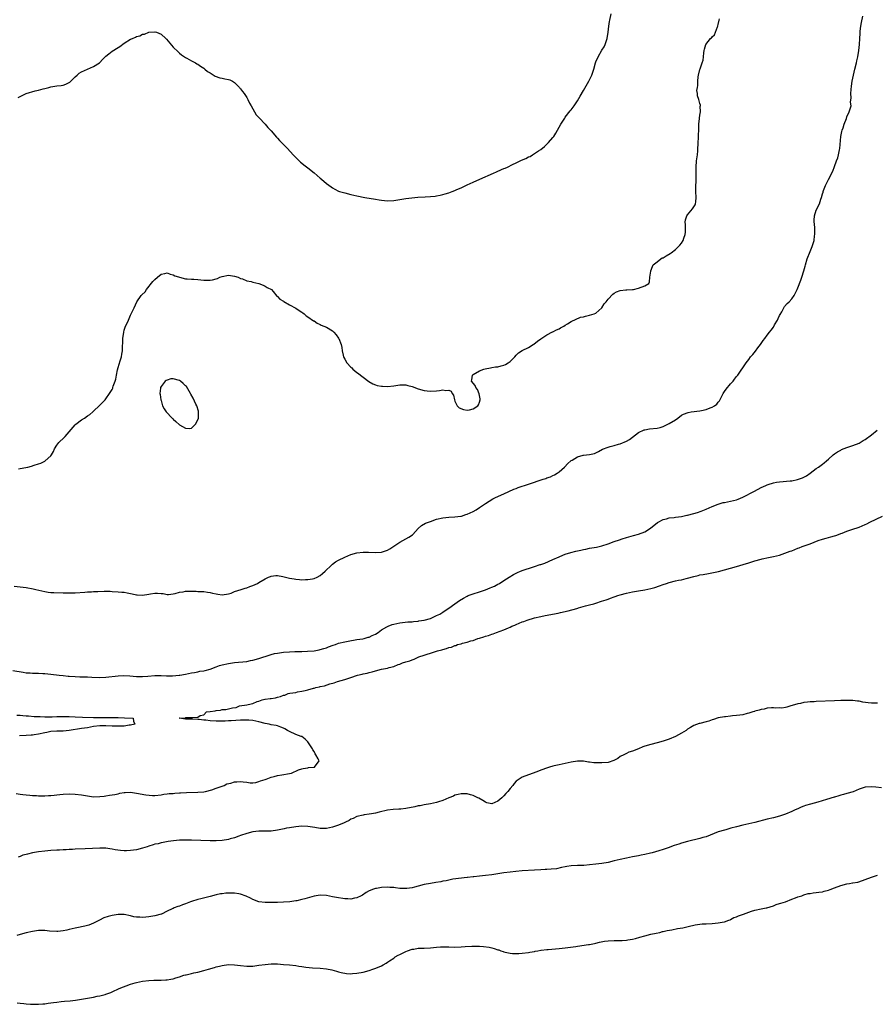
# Model space of a CAD drawing. Units: inches. Extents: x 2583000 to 2586000, y 1521000 to 1524000.
# Drawn here: x 2584553 to 2584833, y 1522622 to 1522943 of the extents above; entities that cross this region are included whole.
import ezdxf

# ---------------------------------------------------------------- set-up
doc = ezdxf.new("R2010")
doc.units = ezdxf.units.IN
doc.header["$MEASUREMENT"] = 0
doc.layers.add('LD25831521_10ft', color=102, linetype='Continuous')

msp = doc.modelspace()

# ---------------------------------------------------------------- linework, layer by layer
at = {"layer": 'LD25831521_10ft'}
for points, elevation in [([(2584552.29, 1522917.71), (2584553, 1522918.07), (2584555, 1522918.98), (2584557.86, 1522919.86), (2584559, 1522920.09), (2584560.56, 1522920.56), (2584561, 1522920.66), (2584562.32, 1522921), (2584563, 1522921.2), (2584565, 1522921.51), (2584566.36, 1522921.64), (2584567, 1522921.78), (2584567.94, 1522922.06), (2584569, 1522922.59), (2584569.24, 1522922.76), (2584569.53, 1522923), (2584571, 1522924.46), (2584571.63, 1522925), (2584572.32, 1522925.68), (2584573, 1522926.1), (2584575, 1522926.96), (2584577, 1522927.78), (2584578.86, 1522929), (2584579, 1522929.12), (2584579.89, 1522930.11), (2584580.75, 1522931), (2584581, 1522931.22), (2584581.92, 1522931.92), (2584583, 1522932.78), (2584585, 1522934.08), (2584585.59, 1522934.41), (2584587, 1522935.47), (2584589, 1522936.7), (2584589.66, 1522937), (2584590.62, 1522937.38), (2584591, 1522937.59), (2584592.12, 1522937.88), (2584593, 1522938.39), (2584593.57, 1522938.43), (2584595, 1522939.04), (2584595.06, 1522939.06), (2584597, 1522939.14), (2584597.14, 1522939.14), (2584597.53, 1522939), (2584599, 1522938.35), (2584600.53, 1522937), (2584600.76, 1522936.76), (2584603, 1522934.18), (2584604.57, 1522932.57), (2584605, 1522932.21), (2584605.64, 1522931.64), (2584607, 1522930.77), (2584607.47, 1522930.53), (2584609, 1522929.66), (2584609.41, 1522929.41), (2584610.3, 1522929), (2584610.74, 1522928.74), (2584611, 1522928.61), (2584611.91, 1522927.91), (2584613, 1522927.27), (2584613.34, 1522927), (2584614.23, 1522926.23), (2584615, 1522925.76), (2584616.69, 1522924.69), (2584618.17, 1522924.17), (2584619, 1522924.02), (2584619.82, 1522923.82), (2584621, 1522923.6), (2584621.44, 1522923.44), (2584622.32, 1522923), (2584623, 1522922.63), (2584624.63, 1522921), (2584624.79, 1522920.79), (2584625, 1522920.58), (2584625.64, 1522919.64), (2584626.16, 1522919), (2584627, 1522917.69), (2584627.4, 1522917), (2584627.9, 1522915.9), (2584628.44, 1522915), (2584630.06, 1522912.06), (2584631.01, 1522911.01), (2584633, 1522909), (2584633.9, 1522907.9), (2584635, 1522906.79), (2584636.7, 1522904.7), (2584637, 1522904.44), (2584637.68, 1522903.68), (2584638.37, 1522903), (2584638.67, 1522902.67), (2584639, 1522902.37), (2584640.34, 1522901), (2584642.14, 1522899), (2584643, 1522898.08), (2584644.57, 1522896.57), (2584645, 1522896.26), (2584645.69, 1522895.69), (2584647, 1522894.72), (2584649, 1522893.14), (2584651, 1522891.36), (2584651.46, 1522891), (2584653, 1522889.64), (2584654.52, 1522888.52), (2584655, 1522888.19), (2584655.77, 1522887.77), (2584657, 1522887.12), (2584657.3, 1522887), (2584659, 1522886.51), (2584661, 1522886.01), (2584663, 1522885.54), (2584665.56, 1522885), (2584669, 1522884.44), (2584670.26, 1522884.26), (2584671, 1522884.13), (2584673, 1522883.92), (2584675, 1522884.02), (2584677, 1522884.38), (2584679, 1522884.69), (2584682.87, 1522885.13), (2584685.29, 1522885.29), (2584687, 1522885.35), (2584688.51, 1522885.49), (2584689, 1522885.55), (2584690.2, 1522885.8), (2584691, 1522885.99), (2584691.79, 1522886.21), (2584693, 1522886.61), (2584694.1, 1522887), (2584695, 1522887.35), (2584695.67, 1522887.67), (2584697, 1522888.21), (2584699, 1522889.15), (2584701, 1522890.04), (2584703.08, 1522891), (2584707.6, 1522893), (2584708.59, 1522893.41), (2584710.16, 1522894.16), (2584711, 1522894.5), (2584711.39, 1522894.61), (2584712.12, 1522895), (2584713.78, 1522895.78), (2584715, 1522896.33), (2584716.29, 1522897), (2584716.77, 1522897.23), (2584718.17, 1522897.83), (2584719, 1522898.27), (2584719.54, 1522898.45), (2584720.35, 1522899), (2584721, 1522899.39), (2584722.29, 1522900.29), (2584723, 1522900.75), (2584724.26, 1522901.74), (2584725.57, 1522903), (2584727, 1522904.66), (2584727.26, 1522905), (2584727.95, 1522906.05), (2584728.5, 1522907), (2584729.58, 1522909), (2584730.84, 1522911), (2584731, 1522911.23), (2584732.67, 1522913.33), (2584733, 1522913.71), (2584733.95, 1522915), (2584735, 1522916.57), (2584735.87, 1522918.13), (2584737, 1522919.96), (2584738.77, 1522923), (2584739.7, 1522925), (2584740.03, 1522925.97), (2584740.35, 1522927), (2584740.89, 1522929), (2584741, 1522929.3), (2584741.77, 1522931), (2584743, 1522933.12), (2584743.7, 1522934.3), (2584744.06, 1522935), (2584744.76, 1522937), (2584745.08, 1522939.08), (2584745.26, 1522941), (2584745.46, 1522942.54), (2584745.54, 1522943), (2584746, 1522945)], 7890), ([(2584551, 1522758.09), (2584555, 1522757.61), (2584557.23, 1522757.23), (2584558.08, 1522757), (2584561, 1522756.32), (2584562.14, 1522756.14), (2584563, 1522756.05), (2584563.99, 1522755.99), (2584567, 1522755.94), (2584569, 1522755.89), (2584569.91, 1522755.91), (2584571, 1522755.91), (2584574.15, 1522756.15), (2584575, 1522756.25), (2584576.27, 1522756.27), (2584577, 1522756.33), (2584578.36, 1522756.36), (2584580.43, 1522756.43), (2584581, 1522756.41), (2584582.42, 1522756.42), (2584583, 1522756.38), (2584585, 1522756.29), (2584586.18, 1522756.18), (2584587, 1522756.13), (2584587.91, 1522755.91), (2584589, 1522755.72), (2584589.54, 1522755.54), (2584591, 1522755.24), (2584591.22, 1522755.22), (2584593, 1522755.18), (2584595, 1522755.49), (2584595.62, 1522755.62), (2584597, 1522755.76), (2584597.83, 1522755.83), (2584599, 1522755.69), (2584599.66, 1522755.66), (2584601, 1522755.41), (2584601.42, 1522755.42), (2584603, 1522755.55), (2584603.67, 1522755.67), (2584605, 1522756.08), (2584606.24, 1522756.24), (2584607, 1522756.41), (2584608.45, 1522756.45), (2584610.46, 1522756.46), (2584611, 1522756.39), (2584612.36, 1522756.36), (2584613, 1522756.31), (2584614.13, 1522756.13), (2584615, 1522756.02), (2584615.82, 1522755.82), (2584617, 1522755.56), (2584617.51, 1522755.51), (2584619, 1522755.28), (2584621, 1522755.57), (2584621.86, 1522755.86), (2584623, 1522756.3), (2584625.14, 1522757), (2584626.52, 1522757.48), (2584627, 1522757.57), (2584628.03, 1522757.97), (2584629, 1522758.28), (2584630.51, 1522759), (2584631, 1522759.26), (2584633, 1522760.48), (2584634.16, 1522761), (2584634.72, 1522761.28), (2584635, 1522761.38), (2584636.47, 1522761.53), (2584637, 1522761.53), (2584638.8, 1522761.2), (2584641, 1522760.69), (2584642.46, 1522760.46), (2584643, 1522760.33), (2584644.26, 1522760.26), (2584645, 1522760.19), (2584646.23, 1522760.23), (2584647, 1522760.27), (2584648.49, 1522760.49), (2584649, 1522760.59), (2584649.99, 1522761), (2584651, 1522761.53), (2584651.75, 1522762.25), (2584652.63, 1522763), (2584654.63, 1522765), (2584655, 1522765.33), (2584655.97, 1522766.03), (2584657, 1522766.62), (2584659, 1522767.58), (2584661, 1522768.42), (2584663, 1522769.02), (2584665, 1522769.24), (2584666.79, 1522769.21), (2584669, 1522769.09), (2584671, 1522769.22), (2584672.37, 1522769.63), (2584673, 1522769.85), (2584673.76, 1522770.24), (2584677, 1522772.48), (2584677.97, 1522773), (2584679.9, 1522774.1), (2584681.11, 1522774.89), (2584681.24, 1522775), (2584683, 1522776.96), (2584684.09, 1522777.91), (2584685.38, 1522778.62), (2584687, 1522779.24), (2584689, 1522779.94), (2584691, 1522780.46), (2584693, 1522780.67), (2584695, 1522780.72), (2584696.94, 1522780.94), (2584697.15, 1522781), (2584698.53, 1522781.47), (2584699, 1522781.56), (2584701, 1522782.48), (2584701.89, 1522783), (2584703, 1522783.74), (2584705, 1522785.12), (2584707.42, 1522786.58), (2584708.25, 1522787), (2584711, 1522788.2), (2584714.28, 1522789.72), (2584715, 1522790), (2584715.7, 1522790.3), (2584719, 1522791.43), (2584723.82, 1522793), (2584724.69, 1522793.31), (2584725, 1522793.45), (2584726.17, 1522793.83), (2584727, 1522794.25), (2584727.53, 1522794.47), (2584728.43, 1522795), (2584729, 1522795.43), (2584730.73, 1522797), (2584731.86, 1522798.14), (2584732.82, 1522799), (2584733, 1522799.13), (2584733.3, 1522799.3), (2584735, 1522800.35), (2584736.85, 1522800.85), (2584737, 1522800.91), (2584738.92, 1522801.08), (2584740.55, 1522801.45), (2584741, 1522801.66), (2584741.89, 1522802.1), (2584743.18, 1522802.82), (2584745, 1522803.52), (2584745.67, 1522803.67), (2584747, 1522804.01), (2584748.45, 1522804.45), (2584749, 1522804.59), (2584751, 1522805.45), (2584752, 1522806), (2584755, 1522808.27), (2584756.85, 1522809.15), (2584757, 1522809.2), (2584758.53, 1522809.47), (2584761, 1522809.71), (2584762.05, 1522809.95), (2584763, 1522810.2), (2584765, 1522811.19), (2584767, 1522812.44), (2584767.83, 1522813), (2584769, 1522813.89), (2584769.7, 1522814.3), (2584771.17, 1522814.83), (2584772.16, 1522815), (2584775, 1522815.37), (2584775.51, 1522815.51), (2584777, 1522815.79), (2584778.33, 1522816.33), (2584779, 1522816.52), (2584779.81, 1522817), (2584780.5, 1522817.5), (2584781, 1522818.21), (2584781.37, 1522818.63), (2584782.58, 1522821), (2584783, 1522821.66), (2584783.55, 1522822.45), (2584785, 1522824.13), (2584785.83, 1522825), (2584786.34, 1522825.66), (2584787, 1522826.57), (2584787.37, 1522827), (2584790.1, 1522831), (2584791, 1522832.18), (2584791.58, 1522833), (2584792.26, 1522833.73), (2584793.15, 1522834.85), (2584793.94, 1522835.94), (2584794.75, 1522837), (2584795, 1522837.37), (2584795.7, 1522838.3), (2584796.18, 1522839), (2584797, 1522840.05), (2584797.78, 1522841), (2584798.31, 1522841.69), (2584799, 1522842.74), (2584799.12, 1522842.88), (2584799.4, 1522843.4), (2584800.33, 1522845), (2584800.52, 1522845.48), (2584801, 1522846.46), (2584801.19, 1522846.81), (2584801.74, 1522847.74), (2584802.6, 1522849.4), (2584803.55, 1522850.45), (2584804.14, 1522851), (2584805, 1522851.9), (2584805.79, 1522853), (2584806.53, 1522854.53), (2584806.79, 1522855), (2584807, 1522855.5), (2584807.98, 1522858.02), (2584808.32, 1522859), (2584808.96, 1522861.04), (2584809.4, 1522862.6), (2584809.49, 1522863), (2584810.09, 1522865), (2584811, 1522867.44), (2584811.66, 1522869), (2584812.01, 1522869.99), (2584812.3, 1522871), (2584812.49, 1522872.49), (2584812.58, 1522873), (2584812.53, 1522875), (2584812.43, 1522876.43), (2584812.36, 1522877), (2584812.37, 1522877.63), (2584812.48, 1522879), (2584813, 1522880.89), (2584814.06, 1522883), (2584814.47, 1522884.47), (2584814.68, 1522885), (2584815, 1522886.19), (2584815.22, 1522886.78), (2584815.23, 1522887), (2584815.36, 1522887.36), (2584816.05, 1522889), (2584816.37, 1522889.63), (2584817, 1522890.96), (2584818.4, 1522893.6), (2584819, 1522895.12), (2584819.66, 1522897), (2584820.03, 1522897.97), (2584820.27, 1522899), (2584820.57, 1522900.57), (2584820.68, 1522901), (2584821.06, 1522905), (2584821.38, 1522906.62), (2584821.51, 1522907), (2584821.81, 1522907.81), (2584822.17, 1522909), (2584822.85, 1522910.85), (2584823, 1522911.36), (2584823.81, 1522913), (2584824.37, 1522915), (2584824.23, 1522916.23), (2584824.42, 1522917.58), (2584824.3, 1522919), (2584824.36, 1522920.36), (2584824.57, 1522921.43), (2584824.76, 1522923), (2584825.13, 1522925), (2584825.63, 1522927), (2584826.18, 1522929), (2584826.31, 1522929.69), (2584826.62, 1522931), (2584826.92, 1522933), (2584827.1, 1522935), (2584827.22, 1522937), (2584827.35, 1522938.65), (2584827.35, 1522939), (2584827.39, 1522939.39), (2584827.61, 1522941), (2584827.84, 1522942.16), (2584828.24, 1522944.24)], 7870), ([(2584552.46, 1522796.46), (2584553, 1522796.57), (2584554.89, 1522796.89), (2584555.46, 1522797), (2584556.72, 1522797.28), (2584557.58, 1522797.58), (2584559, 1522798.01), (2584559.7, 1522798.3), (2584561, 1522798.91), (2584561.17, 1522799), (2584563, 1522800.7), (2584563.26, 1522801), (2584563.9, 1522802.1), (2584564.24, 1522803), (2584565, 1522804.13), (2584565.6, 1522805), (2584567.33, 1522806.67), (2584567.65, 1522807), (2584569, 1522808.5), (2584571, 1522810.81), (2584571.21, 1522811), (2584573, 1522812.42), (2584573.99, 1522813), (2584575, 1522813.76), (2584575.79, 1522814.21), (2584576.72, 1522815), (2584577, 1522815.3), (2584578.89, 1522817.11), (2584579.87, 1522818.13), (2584580.74, 1522819), (2584581, 1522819.3), (2584582.21, 1522821), (2584583, 1522822.38), (2584583.21, 1522822.79), (2584583.3, 1522823), (2584583.42, 1522823.42), (2584584.01, 1522825), (2584584.26, 1522825.74), (2584584.42, 1522827), (2584584.79, 1522828.79), (2584585, 1522829.47), (2584585.38, 1522830.62), (2584585.66, 1522831.66), (2584586.06, 1522833), (2584586.16, 1522833.84), (2584586.38, 1522835), (2584586.47, 1522836.47), (2584586.48, 1522837.52), (2584586.58, 1522839), (2584586.85, 1522841), (2584587, 1522841.72), (2584587.33, 1522842.67), (2584588.35, 1522845), (2584589, 1522846.64), (2584589.27, 1522847), (2584590.27, 1522849), (2584591.1, 1522851), (2584592.5, 1522853), (2584592.78, 1522853.22), (2584593.77, 1522854.23), (2584594.29, 1522855), (2584596.38, 1522857.62), (2584597, 1522858.3), (2584597.8, 1522859), (2584599, 1522859.97), (2584600.22, 1522860.22), (2584601, 1522860.45), (2584601.97, 1522859.97), (2584603, 1522859.83), (2584603.49, 1522859.49), (2584607, 1522858.51), (2584607.49, 1522858.51), (2584609, 1522858.32), (2584609.68, 1522858.32), (2584611, 1522858.25), (2584613, 1522858.08), (2584613.98, 1522858.02), (2584615, 1522857.99), (2584615.86, 1522858.14), (2584617, 1522858.46), (2584617.4, 1522858.6), (2584618.16, 1522859), (2584619, 1522859.26), (2584621, 1522859.63), (2584623, 1522859.39), (2584624.18, 1522859), (2584625, 1522858.61), (2584625.57, 1522858.43), (2584627, 1522857.86), (2584628.45, 1522857.55), (2584629, 1522857.4), (2584631, 1522857), (2584632.38, 1522856.38), (2584633, 1522856.07), (2584633.68, 1522855.68), (2584635.1, 1522855), (2584635.67, 1522854.33), (2584636.82, 1522852.82), (2584637, 1522852.72), (2584637.81, 1522851.81), (2584639, 1522851.14), (2584639.07, 1522851.07), (2584641, 1522849.97), (2584643, 1522848.86), (2584644.1, 1522848.1), (2584645, 1522847.57), (2584645.32, 1522847.32), (2584645.8, 1522847), (2584646.42, 1522846.42), (2584647, 1522846.06), (2584648.8, 1522844.8), (2584649, 1522844.71), (2584650.01, 1522844.01), (2584651, 1522843.58), (2584651.35, 1522843.35), (2584652.22, 1522843), (2584653, 1522842.65), (2584655, 1522841.49), (2584655.49, 1522841), (2584656.2, 1522840.2), (2584657, 1522839.12), (2584657.06, 1522839), (2584657.83, 1522837), (2584658.07, 1522836.07), (2584658.2, 1522835), (2584658.49, 1522833.51), (2584658.61, 1522833), (2584658.73, 1522832.73), (2584659, 1522832.22), (2584659.73, 1522831), (2584661, 1522829.65), (2584661.35, 1522829.35), (2584661.7, 1522829), (2584663, 1522827.9), (2584663.52, 1522827.52), (2584664.13, 1522827), (2584665, 1522826.31), (2584666.93, 1522824.93), (2584668.2, 1522824.2), (2584669, 1522823.89), (2584669.65, 1522823.65), (2584671, 1522823.41), (2584671.37, 1522823.37), (2584673, 1522823.35), (2584675, 1522823.56), (2584675.67, 1522823.67), (2584677, 1522823.82), (2584677.86, 1522823.86), (2584679, 1522823.81), (2584679.66, 1522823.66), (2584681, 1522823.29), (2584683, 1522822.59), (2584685, 1522822.03), (2584685.91, 1522821.91), (2584687, 1522821.79), (2584689, 1522821.94), (2584690, 1522822), (2584691, 1522822.24), (2584692.04, 1522821.96), (2584693, 1522822.1), (2584693.82, 1522821.82), (2584694.13, 1522821), (2584694.48, 1522820.48), (2584694.83, 1522819), (2584695, 1522818.57), (2584695.68, 1522817), (2584696.35, 1522816.35), (2584697.75, 1522815.75), (2584699, 1522815.62), (2584699.72, 1522815.72), (2584701, 1522815.99), (2584702.48, 1522817), (2584702.65, 1522817.35), (2584703, 1522818.21), (2584703.22, 1522819), (2584703.25, 1522819.25), (2584702.93, 1522820.93), (2584702.36, 1522822.36), (2584701.78, 1522823), (2584701.62, 1522823.62), (2584700.45, 1522825), (2584700.49, 1522825.51), (2584700.75, 1522827), (2584701, 1522827.21), (2584703, 1522828.44), (2584704.46, 1522829), (2584704.89, 1522829.11), (2584706.56, 1522829.44), (2584707, 1522829.46), (2584708.29, 1522829.71), (2584709, 1522829.78), (2584710.06, 1522830.06), (2584711, 1522830.28), (2584711.53, 1522830.47), (2584712.36, 1522831), (2584713, 1522831.45), (2584714.52, 1522833), (2584715, 1522833.57), (2584715.75, 1522834.25), (2584717, 1522835.06), (2584719, 1522836.08), (2584720.54, 1522837), (2584720.82, 1522837.18), (2584721.93, 1522838.07), (2584723.09, 1522838.91), (2584725, 1522840.13), (2584726.89, 1522841.11), (2584727, 1522841.15), (2584728.18, 1522841.82), (2584729, 1522842.17), (2584729.53, 1522842.47), (2584730.52, 1522843), (2584731, 1522843.33), (2584731.81, 1522843.82), (2584733, 1522844.59), (2584736.06, 1522845.94), (2584737, 1522846.08), (2584737.68, 1522846.32), (2584739, 1522846.58), (2584740.47, 1522847), (2584741, 1522847.3), (2584743.03, 1522849), (2584743.69, 1522850.31), (2584744.4, 1522851), (2584745, 1522851.86), (2584746.57, 1522853.43), (2584747, 1522853.75), (2584747.76, 1522854.24), (2584749, 1522854.66), (2584750.85, 1522854.85), (2584751.1, 1522854.9), (2584753, 1522854.96), (2584753.31, 1522855), (2584755, 1522855.39), (2584757, 1522856.19), (2584758.35, 1522857), (2584758.55, 1522857.45), (2584758.7, 1522859), (2584758.96, 1522860.96), (2584759, 1522861.05), (2584759.48, 1522862.52), (2584759.78, 1522863), (2584761, 1522864.06), (2584762.26, 1522865), (2584762.71, 1522865.29), (2584763, 1522865.37), (2584763.99, 1522866.01), (2584765.26, 1522866.74), (2584765.62, 1522867), (2584767, 1522868.09), (2584768.01, 1522869), (2584768.5, 1522869.5), (2584769, 1522870.11), (2584769.55, 1522871), (2584769.75, 1522871.75), (2584770.22, 1522873), (2584770.28, 1522873.72), (2584770.28, 1522875), (2584770.26, 1522876.26), (2584770.22, 1522877), (2584770.29, 1522877.71), (2584770.7, 1522879), (2584771, 1522879.43), (2584772.62, 1522881.38), (2584773, 1522881.99), (2584773.41, 1522882.59), (2584773.59, 1522883), (2584773.64, 1522883.64), (2584773.83, 1522885), (2584773.66, 1522887), (2584773.65, 1522887.65), (2584773.66, 1522889), (2584773.8, 1522890.2), (2584773.8, 1522891), (2584773.77, 1522891.77), (2584773.83, 1522893), (2584773.81, 1522893.81), (2584773.81, 1522895), (2584773.94, 1522897), (2584774.17, 1522899), (2584774.3, 1522900.3), (2584774.33, 1522901), (2584774.44, 1522902.44), (2584774.41, 1522903), (2584774.56, 1522904.56), (2584774.53, 1522905.47), (2584774.64, 1522907), (2584774.71, 1522908.71), (2584774.69, 1522909), (2584774.88, 1522910.88), (2584774.88, 1522911), (2584775, 1522911.97), (2584775.15, 1522913), (2584775.14, 1522914.86), (2584775.19, 1522915), (2584775.18, 1522915.18), (2584775, 1522915.69), (2584774.65, 1522917), (2584774.22, 1522918.22), (2584774.21, 1522919), (2584774.03, 1522920.03), (2584774.18, 1522921), (2584774.33, 1522921.67), (2584774.3, 1522923), (2584774.43, 1522924.43), (2584774.55, 1522925), (2584775, 1522926.87), (2584775.06, 1522927.06), (2584775.8, 1522929), (2584776.07, 1522929.93), (2584776.22, 1522931), (2584776.28, 1522932.28), (2584776.38, 1522933), (2584776.55, 1522933.45), (2584776.89, 1522935), (2584778.51, 1522937), (2584778.79, 1522937.21), (2584779, 1522937.5), (2584779.78, 1522938.22), (2584780.1, 1522939), (2584780.76, 1522940.76), (2584780.89, 1522941), (2584780.91, 1522941.09), (2584781, 1522941.54), (2584781.33, 1522943), (2584781.39, 1522943.39)], 7880), ([(2584550.59, 1522730.59), (2584553.98, 1522730.02), (2584555, 1522729.81), (2584556.23, 1522729.77), (2584557, 1522729.67), (2584558.3, 1522729.7), (2584559, 1522729.66), (2584560.38, 1522729.62), (2584561, 1522729.57), (2584563, 1522729.36), (2584565.75, 1522729), (2584567, 1522728.87), (2584568.72, 1522728.72), (2584569, 1522728.67), (2584571, 1522728.55), (2584572.5, 1522728.5), (2584573, 1522728.51), (2584574.43, 1522728.43), (2584575, 1522728.45), (2584576.35, 1522728.35), (2584579, 1522728.27), (2584581, 1522728.36), (2584585, 1522728.83), (2584586.91, 1522728.91), (2584588.81, 1522728.81), (2584591, 1522728.64), (2584593, 1522728.63), (2584594.73, 1522728.73), (2584597, 1522728.9), (2584599, 1522728.92), (2584600.81, 1522728.81), (2584602.79, 1522728.79), (2584604.97, 1522728.97), (2584605.17, 1522729), (2584607, 1522729.37), (2584609, 1522729.81), (2584609.94, 1522729.94), (2584611, 1522730.13), (2584611.72, 1522730.28), (2584613, 1522730.45), (2584613.42, 1522730.58), (2584615, 1522730.99), (2584617, 1522731.79), (2584618.14, 1522732.14), (2584619, 1522732.43), (2584621, 1522732.86), (2584623, 1522733.13), (2584627, 1522733.53), (2584628.23, 1522733.77), (2584629, 1522733.88), (2584631, 1522734.45), (2584632.6, 1522735), (2584633, 1522735.16), (2584635, 1522735.82), (2584636.06, 1522736.06), (2584637, 1522736.25), (2584639, 1522736.54), (2584641, 1522736.69), (2584642.7, 1522736.7), (2584643, 1522736.72), (2584644.72, 1522736.72), (2584645, 1522736.75), (2584646.83, 1522736.83), (2584649, 1522737.01), (2584650.67, 1522737.33), (2584651, 1522737.37), (2584652.22, 1522737.78), (2584653, 1522737.97), (2584653.72, 1522738.28), (2584655.23, 1522738.77), (2584655.97, 1522739), (2584657, 1522739.43), (2584659, 1522739.93), (2584660.14, 1522740.14), (2584663, 1522740.62), (2584664.91, 1522740.91), (2584665.32, 1522741), (2584666.61, 1522741.39), (2584667, 1522741.47), (2584667.98, 1522742.02), (2584669, 1522742.43), (2584669.89, 1522743), (2584671, 1522743.78), (2584672.78, 1522744.78), (2584673, 1522744.92), (2584673.22, 1522745), (2584674.46, 1522745.54), (2584675, 1522745.71), (2584676.05, 1522745.95), (2584677, 1522746.12), (2584679.61, 1522746.39), (2584681, 1522746.49), (2584681.45, 1522746.55), (2584683, 1522746.7), (2584683.25, 1522746.75), (2584685, 1522746.99), (2584687, 1522747.58), (2584688.08, 1522748.08), (2584689, 1522748.46), (2584690.07, 1522749), (2584691, 1522749.56), (2584691.84, 1522750.16), (2584693, 1522750.89), (2584695, 1522752.36), (2584696.54, 1522753.46), (2584697.78, 1522754.22), (2584699, 1522754.87), (2584699.3, 1522755), (2584701, 1522755.6), (2584703, 1522756.21), (2584705, 1522756.9), (2584706.49, 1522757.51), (2584707, 1522757.76), (2584707.88, 1522758.12), (2584709, 1522758.75), (2584709.55, 1522759), (2584711, 1522759.9), (2584712.68, 1522761), (2584714.13, 1522761.87), (2584715, 1522762.31), (2584715.44, 1522762.56), (2584716.4, 1522763), (2584717.33, 1522763.33), (2584720.31, 1522764.31), (2584721, 1522764.51), (2584722.88, 1522765.12), (2584723, 1522765.17), (2584724.35, 1522765.65), (2584727, 1522766.8), (2584729, 1522767.72), (2584730.23, 1522768.23), (2584731, 1522768.58), (2584732.86, 1522769.14), (2584734.49, 1522769.51), (2584735, 1522769.59), (2584736.13, 1522769.87), (2584737, 1522770.05), (2584737.77, 1522770.23), (2584739, 1522770.46), (2584741.19, 1522770.81), (2584742.11, 1522771), (2584743, 1522771.22), (2584745, 1522771.93), (2584747, 1522772.69), (2584748.73, 1522773.27), (2584749.58, 1522773.58), (2584751, 1522774), (2584751.79, 1522774.21), (2584753.33, 1522774.67), (2584755, 1522775.04), (2584757, 1522775.85), (2584758.92, 1522777), (2584761.14, 1522778.86), (2584761.35, 1522779), (2584763, 1522779.83), (2584764.1, 1522780.1), (2584765, 1522780.37), (2584766.56, 1522780.56), (2584767, 1522780.64), (2584769, 1522780.89), (2584770.76, 1522781.24), (2584771, 1522781.27), (2584773, 1522781.78), (2584774.2, 1522782.2), (2584775.42, 1522782.58), (2584777, 1522783.21), (2584779, 1522784.08), (2584781, 1522784.9), (2584782.63, 1522785.37), (2584783, 1522785.46), (2584785, 1522785.81), (2584785.98, 1522786.02), (2584787, 1522786.29), (2584787.51, 1522786.49), (2584789, 1522787.11), (2584792.83, 1522789.17), (2584795, 1522790.29), (2584796.57, 1522791), (2584797, 1522791.18), (2584797.28, 1522791.28), (2584799, 1522791.82), (2584800.02, 1522792.02), (2584801, 1522792.17), (2584804.45, 1522792.45), (2584805, 1522792.53), (2584806.9, 1522792.9), (2584807.23, 1522793), (2584808.52, 1522793.48), (2584809, 1522793.7), (2584809.84, 1522794.16), (2584811.03, 1522794.97), (2584813, 1522796.48), (2584813.75, 1522797), (2584815, 1522797.97), (2584815.63, 1522798.37), (2584816.4, 1522799), (2584817, 1522799.61), (2584818.55, 1522801), (2584819, 1522801.35), (2584819.98, 1522802.02), (2584821, 1522802.52), (2584821.3, 1522802.7), (2584823, 1522803.34), (2584825, 1522804.02), (2584827, 1522804.85), (2584828.35, 1522805.65), (2584829, 1522806.01), (2584831, 1522807.49), (2584832.86, 1522809)], 7860), ([(2584551.68, 1522690.32), (2584553, 1522690.17), (2584553.9, 1522690.1), (2584555, 1522689.96), (2584556.14, 1522689.86), (2584557, 1522689.77), (2584558.29, 1522689.71), (2584559, 1522689.65), (2584560.34, 1522689.66), (2584561, 1522689.63), (2584562.27, 1522689.73), (2584563, 1522689.72), (2584564.13, 1522689.87), (2584565, 1522689.91), (2584565.97, 1522690.03), (2584567, 1522690.12), (2584569, 1522690.24), (2584571, 1522690.19), (2584573, 1522689.95), (2584575, 1522689.58), (2584577, 1522689.32), (2584579, 1522689.36), (2584580.45, 1522689.55), (2584581, 1522689.59), (2584582.21, 1522689.79), (2584583, 1522689.89), (2584583.9, 1522690.1), (2584585, 1522690.3), (2584585.57, 1522690.43), (2584587, 1522690.7), (2584587.28, 1522690.72), (2584589, 1522690.78), (2584591, 1522690.52), (2584594.02, 1522689.98), (2584596.26, 1522689.74), (2584597, 1522689.73), (2584599, 1522689.93), (2584599.89, 1522690.11), (2584601, 1522690.22), (2584601.66, 1522690.34), (2584603, 1522690.41), (2584603.5, 1522690.5), (2584605, 1522690.55), (2584605.4, 1522690.6), (2584607.32, 1522690.68), (2584611, 1522690.79), (2584613, 1522690.92), (2584613.49, 1522691), (2584615.57, 1522691.57), (2584617, 1522692.13), (2584618.65, 1522692.65), (2584619, 1522692.79), (2584619.68, 1522693), (2584620.5, 1522693.5), (2584621.76, 1522693.76), (2584623, 1522694.16), (2584623.77, 1522694.23), (2584625, 1522694.31), (2584625.85, 1522694.15), (2584627, 1522694.06), (2584628.14, 1522693.86), (2584629, 1522693.81), (2584630.01, 1522694.01), (2584631, 1522694.25), (2584631.48, 1522694.52), (2584633.05, 1522694.95), (2584633.29, 1522695), (2584635, 1522695.76), (2584635.93, 1522695.92), (2584637, 1522696.22), (2584638.43, 1522696.43), (2584641, 1522696.86), (2584641.66, 1522697), (2584642.52, 1522697.48), (2584643, 1522697.66), (2584643.92, 1522698.08), (2584645, 1522698.39), (2584645.46, 1522698.54), (2584647, 1522698.77), (2584647.18, 1522698.82), (2584649, 1522698.98), (2584649.14, 1522699), (2584650.61, 1522701), (2584650.3, 1522701.7), (2584649.6, 1522703), (2584649.36, 1522703.36), (2584649, 1522704.07), (2584648.62, 1522704.62), (2584648.45, 1522705), (2584647, 1522707.2), (2584646.13, 1522708.13), (2584644.94, 1522708.94), (2584644.8, 1522709), (2584643, 1522709.64), (2584641, 1522710.59), (2584640.33, 1522711), (2584639.46, 1522711.46), (2584639, 1522711.68), (2584638.08, 1522712.08), (2584637, 1522712.43), (2584636.56, 1522712.56), (2584635, 1522712.81), (2584634.3, 1522713), (2584633, 1522713.24), (2584631, 1522713.76), (2584629, 1522714.19), (2584627.72, 1522714.28), (2584627, 1522714.36), (2584625.7, 1522714.3), (2584625, 1522714.3), (2584621.89, 1522714.11), (2584621, 1522714.09), (2584619.99, 1522714.01), (2584618, 1522714), (2584617, 1522714.03), (2584615, 1522714.14), (2584613.69, 1522714.31), (2584613, 1522714.36), (2584611.42, 1522714.58), (2584611, 1522714.59), (2584609.3, 1522714.7), (2584609, 1522714.67), (2584607.3, 1522714.7), (2584607, 1522714.64), (2584605, 1522714.97), (2584604.94, 1522715), (2584607, 1522715.12), (2584607.15, 1522715.15), (2584609, 1522715.17), (2584609.24, 1522715.24), (2584611, 1522715.34), (2584611.82, 1522715.82), (2584613, 1522716.11), (2584613.91, 1522717), (2584615, 1522717.17), (2584616.65, 1522717.35), (2584617, 1522717.49), (2584618.42, 1522717.58), (2584619, 1522717.77), (2584620.21, 1522717.79), (2584622.4, 1522718.4), (2584623.56, 1522718.44), (2584624.58, 1522719), (2584627, 1522719.31), (2584627.48, 1522719.48), (2584629, 1522719.77), (2584630.37, 1522720.37), (2584631, 1522720.55), (2584632.05, 1522721), (2584632.87, 1522721.13), (2584633, 1522721.16), (2584634.64, 1522721.36), (2584635, 1522721.45), (2584636.36, 1522721.64), (2584637, 1522721.84), (2584637.99, 1522722.01), (2584639, 1522722.44), (2584639.48, 1522722.52), (2584640.51, 1522723), (2584641.12, 1522723.12), (2584643, 1522723.41), (2584643.55, 1522723.55), (2584645, 1522723.76), (2584646.05, 1522724.05), (2584647, 1522724.2), (2584648.75, 1522724.75), (2584649, 1522724.79), (2584649.56, 1522725), (2584650.78, 1522725.22), (2584651, 1522725.29), (2584652.44, 1522725.56), (2584654.17, 1522726.17), (2584655.53, 1522726.47), (2584656.62, 1522727), (2584659, 1522727.64), (2584659.97, 1522727.97), (2584661, 1522728.23), (2584663.14, 1522729), (2584664.67, 1522729.33), (2584665, 1522729.44), (2584666.32, 1522729.68), (2584667, 1522729.92), (2584667.94, 1522730.06), (2584669, 1522730.44), (2584670.97, 1522730.97), (2584673, 1522731.35), (2584673.53, 1522731.53), (2584675, 1522731.89), (2584676.48, 1522732.48), (2584677, 1522732.63), (2584677.86, 1522733), (2584679, 1522733.37), (2584680.26, 1522733.74), (2584681, 1522734.07), (2584681.72, 1522734.28), (2584683.16, 1522735), (2584685, 1522735.57), (2584685.88, 1522735.88), (2584687, 1522736.2), (2584689.33, 1522737), (2584690.68, 1522737.32), (2584691, 1522737.42), (2584692.28, 1522737.72), (2584693, 1522738.01), (2584693.83, 1522738.17), (2584695, 1522738.71), (2584695.25, 1522738.75), (2584695.82, 1522739), (2584697, 1522739.31), (2584697.44, 1522739.44), (2584699, 1522739.79), (2584700.19, 1522740.19), (2584701, 1522740.39), (2584702.52, 1522741), (2584703, 1522741.16), (2584704.43, 1522741.57), (2584705, 1522741.79), (2584705.97, 1522742.03), (2584707, 1522742.42), (2584707.47, 1522742.53), (2584708.57, 1522743), (2584711, 1522743.85), (2584712.53, 1522744.53), (2584713, 1522744.7), (2584713.62, 1522745), (2584714.6, 1522745.4), (2584715, 1522745.59), (2584716.02, 1522745.98), (2584717, 1522746.39), (2584717.46, 1522746.54), (2584718.62, 1522747), (2584721, 1522747.7), (2584723, 1522748.19), (2584724.48, 1522748.48), (2584728.73, 1522749.27), (2584729.46, 1522749.46), (2584731.97, 1522750.03), (2584734.85, 1522750.85), (2584735.09, 1522750.91), (2584735.37, 1522751), (2584737.62, 1522751.62), (2584739, 1522751.97), (2584740.37, 1522752.37), (2584741, 1522752.52), (2584742.86, 1522753.14), (2584744.35, 1522753.65), (2584745, 1522753.9), (2584745.83, 1522754.17), (2584747, 1522754.6), (2584747.31, 1522754.69), (2584748.17, 1522755), (2584749, 1522755.27), (2584751, 1522755.84), (2584753, 1522756.28), (2584755, 1522756.62), (2584757, 1522756.91), (2584759, 1522757.29), (2584760.34, 1522757.66), (2584761.83, 1522758.17), (2584763, 1522758.6), (2584764.14, 1522759), (2584765, 1522759.26), (2584767, 1522759.78), (2584768, 1522760), (2584769, 1522760.2), (2584770.57, 1522760.57), (2584771, 1522760.66), (2584773, 1522761.24), (2584774.4, 1522761.6), (2584775, 1522761.74), (2584776.07, 1522761.93), (2584777.78, 1522762.22), (2584779.47, 1522762.53), (2584781.07, 1522762.93), (2584787, 1522764.52), (2584789.19, 1522765.19), (2584791, 1522765.72), (2584792, 1522766), (2584793, 1522766.32), (2584795, 1522766.91), (2584795.34, 1522767), (2584797.43, 1522767.43), (2584799, 1522767.73), (2584800.02, 1522768.02), (2584801, 1522768.24), (2584804.53, 1522769.47), (2584805, 1522769.68), (2584805.98, 1522770.02), (2584807, 1522770.46), (2584807.41, 1522770.59), (2584808.41, 1522771), (2584811, 1522771.93), (2584813.68, 1522773), (2584815, 1522773.45), (2584816.2, 1522773.8), (2584817, 1522774.02), (2584817.79, 1522774.21), (2584819, 1522774.57), (2584819.35, 1522774.65), (2584820.25, 1522775), (2584821, 1522775.26), (2584821.43, 1522775.43), (2584823, 1522776.02), (2584824.58, 1522776.58), (2584827, 1522777.39), (2584829, 1522778.22), (2584829.53, 1522778.47), (2584830.52, 1522779), (2584834.68, 1522781)], 7850), ([(2584833, 1522719.84), (2584831.84, 1522719.84), (2584831, 1522719.89), (2584829.99, 1522719.99), (2584828.25, 1522720.25), (2584827, 1522720.48), (2584826.52, 1522720.52), (2584825, 1522720.72), (2584823, 1522720.8), (2584821, 1522720.77), (2584819, 1522720.69), (2584813, 1522720.41), (2584812.36, 1522720.36), (2584811, 1522720.29), (2584810.18, 1522720.18), (2584809, 1522720.08), (2584807.81, 1522719.81), (2584807, 1522719.69), (2584805.1, 1522719.1), (2584804.69, 1522719), (2584803.43, 1522718.57), (2584803, 1522718.41), (2584801.72, 1522718.27), (2584801, 1522718.3), (2584799.74, 1522718.26), (2584799, 1522718.33), (2584798.34, 1522718.34), (2584797, 1522718.2), (2584796.03, 1522717.97), (2584795, 1522717.84), (2584794.39, 1522717.61), (2584793, 1522717.24), (2584792.84, 1522717.16), (2584792.26, 1522717), (2584791, 1522716.59), (2584790.49, 1522716.49), (2584789, 1522716.12), (2584788.01, 1522716.01), (2584787, 1522715.84), (2584785.69, 1522715.69), (2584785, 1522715.63), (2584783.42, 1522715.42), (2584783, 1522715.4), (2584781, 1522715.04), (2584779.47, 1522714.53), (2584779, 1522714.42), (2584777.97, 1522714.03), (2584777, 1522713.8), (2584775, 1522713.29), (2584774.74, 1522713.26), (2584773, 1522712.6), (2584771.9, 1522711.9), (2584771, 1522711.37), (2584770.49, 1522711), (2584769, 1522710.03), (2584767, 1522708.94), (2584765, 1522708.08), (2584763.66, 1522707.66), (2584763, 1522707.43), (2584761.09, 1522706.91), (2584759, 1522706.38), (2584757, 1522705.81), (2584756.41, 1522705.59), (2584754.94, 1522705), (2584753, 1522704.24), (2584751.82, 1522703.82), (2584751, 1522703.48), (2584750.19, 1522703), (2584749, 1522702.41), (2584748.2, 1522701.8), (2584746.85, 1522701.15), (2584745, 1522700.55), (2584743, 1522700.37), (2584742.34, 1522700.34), (2584741, 1522700.43), (2584740.41, 1522700.41), (2584739, 1522700.64), (2584738.63, 1522700.63), (2584737, 1522700.92), (2584735, 1522700.91), (2584733, 1522700.57), (2584729, 1522699.75), (2584727.37, 1522699.37), (2584727, 1522699.3), (2584725.88, 1522699), (2584725.21, 1522698.79), (2584723, 1522697.98), (2584722.31, 1522697.69), (2584720.5, 1522697), (2584719, 1522696.48), (2584717, 1522695.71), (2584715.96, 1522695), (2584715.37, 1522694.63), (2584715, 1522694.37), (2584714.33, 1522693.67), (2584713.89, 1522693), (2584713, 1522691.99), (2584712.27, 1522691), (2584711.66, 1522690.34), (2584711, 1522689.57), (2584710.36, 1522689), (2584709, 1522687.85), (2584707, 1522687.03), (2584705.37, 1522687.37), (2584705, 1522687.51), (2584704.09, 1522688.09), (2584702.83, 1522688.83), (2584702.48, 1522689), (2584701, 1522689.67), (2584700.11, 1522689.89), (2584699, 1522690.22), (2584697.74, 1522690.26), (2584697, 1522690.3), (2584696, 1522690), (2584695, 1522689.8), (2584694.5, 1522689.5), (2584693, 1522689), (2584691, 1522688.09), (2584689.68, 1522687.68), (2584689, 1522687.4), (2584687, 1522687), (2584685, 1522686.67), (2584683.63, 1522686.37), (2584683, 1522686.31), (2584681.95, 1522686.05), (2584679, 1522685.49), (2584677.31, 1522685.31), (2584677, 1522685.29), (2584676.69, 1522685.31), (2584674.81, 1522685.19), (2584673, 1522684.94), (2584670.27, 1522684.27), (2584669, 1522683.99), (2584667.76, 1522683.76), (2584667, 1522683.59), (2584665.36, 1522683.36), (2584665, 1522683.26), (2584663, 1522682.85), (2584661.79, 1522682.21), (2584661, 1522681.94), (2584660.47, 1522681.53), (2584659.28, 1522681), (2584659, 1522680.86), (2584658.8, 1522680.8), (2584657, 1522680.04), (2584655.64, 1522679.64), (2584655, 1522679.43), (2584653, 1522678.96), (2584651, 1522678.92), (2584649.23, 1522679.23), (2584647, 1522679.57), (2584645, 1522679.65), (2584643, 1522679.52), (2584641, 1522679.21), (2584639.96, 1522679), (2584639.19, 1522678.81), (2584638.73, 1522678.73), (2584637, 1522678.36), (2584635, 1522678.09), (2584633.92, 1522678.08), (2584633, 1522678.03), (2584631.95, 1522678.05), (2584631, 1522678.02), (2584629, 1522677.8), (2584627, 1522677.3), (2584625, 1522676.62), (2584624.46, 1522676.46), (2584623, 1522675.94), (2584621.56, 1522675.56), (2584621, 1522675.38), (2584619, 1522675.03), (2584617, 1522674.91), (2584615, 1522674.92), (2584609, 1522675.1), (2584607, 1522675.12), (2584605, 1522675.08), (2584603.08, 1522674.92), (2584601.33, 1522674.67), (2584599.65, 1522674.35), (2584599, 1522674.28), (2584598.02, 1522673.98), (2584597, 1522673.83), (2584596.41, 1522673.59), (2584595, 1522673.18), (2584594.51, 1522673), (2584593, 1522672.5), (2584591, 1522672.01), (2584589, 1522671.75), (2584587.7, 1522671.7), (2584587, 1522671.69), (2584585.77, 1522671.77), (2584583.99, 1522671.99), (2584583, 1522672.21), (2584582.28, 1522672.28), (2584581, 1522672.49), (2584580.48, 1522672.48), (2584579, 1522672.53), (2584574.27, 1522672.27), (2584571, 1522672.16), (2584570.11, 1522672.11), (2584569, 1522672.08), (2584568.01, 1522672.01), (2584567, 1522671.97), (2584565.89, 1522671.89), (2584565, 1522671.87), (2584563, 1522671.74), (2584561, 1522671.57), (2584559, 1522671.31), (2584557, 1522670.94), (2584555.4, 1522670.6), (2584555, 1522670.47), (2584553.82, 1522670.18), (2584553, 1522669.83), (2584552.39, 1522669.61)], 7840), ([(2584551.96, 1522715.96), (2584553, 1522715.91), (2584553.83, 1522715.83), (2584555, 1522715.77), (2584555.69, 1522715.69), (2584557.57, 1522715.57), (2584559.48, 1522715.48), (2584561, 1522715.43), (2584561.44, 1522715.44), (2584563, 1522715.41), (2584563.44, 1522715.44), (2584565, 1522715.48), (2584565.51, 1522715.51), (2584567, 1522715.55), (2584569, 1522715.5), (2584571, 1522715.42), (2584573.35, 1522715.35), (2584577, 1522715.19), (2584579, 1522715.15), (2584583, 1522715.17), (2584585, 1522715.16), (2584587.11, 1522715.11), (2584589.85, 1522715), (2584590, 1522714), (2584590.44, 1522713), (2584589, 1522712.67), (2584588.64, 1522712.64), (2584587, 1522712.41), (2584586.41, 1522712.41), (2584585, 1522712.35), (2584583, 1522712.38), (2584581, 1522712.44), (2584579, 1522712.45), (2584577, 1522712.23), (2584575, 1522711.87), (2584573, 1522711.55), (2584569, 1522710.97), (2584567, 1522710.77), (2584565, 1522710.71), (2584563, 1522710.57), (2584561.69, 1522710.31), (2584561, 1522710.19), (2584559, 1522709.77), (2584557.55, 1522709.55), (2584557, 1522709.48), (2584556.54, 1522709.46), (2584555, 1522709.31), (2584552.81, 1522709.19)], 7850), ([(2584834.27, 1522692.27), (2584832.47, 1522692.47), (2584831, 1522692.57), (2584829, 1522692.4), (2584827, 1522691.76), (2584825.03, 1522690.97), (2584823, 1522690.36), (2584821.91, 1522690.09), (2584821, 1522689.81), (2584820.35, 1522689.65), (2584819, 1522689.19), (2584818.84, 1522689.16), (2584816.36, 1522688.36), (2584813.54, 1522687.54), (2584811.08, 1522686.92), (2584809.55, 1522686.45), (2584809, 1522686.26), (2584808.11, 1522685.89), (2584807, 1522685.41), (2584806.15, 1522685), (2584805, 1522684.49), (2584803, 1522683.65), (2584801, 1522682.95), (2584799, 1522682.44), (2584797, 1522681.96), (2584793, 1522680.9), (2584791, 1522680.44), (2584789, 1522680.01), (2584787, 1522679.52), (2584785.08, 1522679), (2584783.47, 1522678.53), (2584783, 1522678.43), (2584781, 1522677.81), (2584777, 1522676.27), (2584775.95, 1522675.95), (2584775, 1522675.63), (2584771, 1522674.65), (2584769, 1522674.1), (2584768.16, 1522673.84), (2584766.65, 1522673.35), (2584764.6, 1522672.6), (2584763, 1522672.04), (2584761.6, 1522671.6), (2584759.45, 1522671), (2584758.84, 1522670.84), (2584757, 1522670.41), (2584755.82, 1522670.18), (2584755, 1522670), (2584753, 1522669.65), (2584751, 1522669.28), (2584749, 1522668.82), (2584747, 1522668.33), (2584745, 1522667.89), (2584743, 1522667.56), (2584741, 1522667.29), (2584739, 1522667.06), (2584737.09, 1522666.91), (2584735, 1522666.82), (2584733, 1522666.7), (2584731.5, 1522666.5), (2584731, 1522666.41), (2584729.84, 1522666.16), (2584728.18, 1522665.82), (2584726.38, 1522665.62), (2584725, 1522665.57), (2584724.48, 1522665.52), (2584723, 1522665.47), (2584721, 1522665.36), (2584717, 1522665.07), (2584714.9, 1522664.9), (2584713, 1522664.72), (2584711, 1522664.49), (2584709, 1522664.18), (2584707, 1522663.84), (2584705, 1522663.56), (2584703, 1522663.38), (2584701.17, 1522663.17), (2584701, 1522663.16), (2584699.09, 1522662.91), (2584699, 1522662.89), (2584694.35, 1522662.35), (2584693, 1522662.1), (2584692.12, 1522661.88), (2584691, 1522661.69), (2584690.43, 1522661.57), (2584688.72, 1522661.28), (2584687, 1522661.03), (2584685, 1522660.63), (2584683, 1522660.09), (2584681.78, 1522659.78), (2584681, 1522659.55), (2584679.34, 1522659.34), (2584679, 1522659.29), (2584677, 1522659.37), (2584675.56, 1522659.56), (2584675, 1522659.62), (2584673.71, 1522659.71), (2584673, 1522659.74), (2584671, 1522659.64), (2584669.34, 1522659.34), (2584669, 1522659.3), (2584668.11, 1522659), (2584667.3, 1522658.7), (2584667, 1522658.56), (2584666, 1522658), (2584664.78, 1522657.22), (2584664.4, 1522657), (2584663, 1522656.32), (2584662.19, 1522656.19), (2584661, 1522655.89), (2584659.97, 1522655.97), (2584659, 1522655.97), (2584656.37, 1522656.37), (2584655, 1522656.65), (2584653, 1522657.03), (2584651, 1522657.13), (2584649, 1522656.81), (2584645.98, 1522655.98), (2584645, 1522655.73), (2584643.37, 1522655.37), (2584643, 1522655.31), (2584641.04, 1522655.04), (2584639, 1522654.89), (2584637, 1522654.78), (2584635, 1522654.73), (2584633, 1522654.77), (2584631, 1522655.04), (2584629, 1522655.73), (2584628.18, 1522656.18), (2584626.82, 1522656.82), (2584625, 1522657.49), (2584624.44, 1522657.56), (2584623, 1522657.82), (2584621, 1522657.83), (2584620.2, 1522657.8), (2584619, 1522657.65), (2584618.43, 1522657.57), (2584617, 1522657.25), (2584615, 1522656.7), (2584611.96, 1522655.96), (2584611, 1522655.74), (2584609, 1522655.13), (2584608.62, 1522655), (2584607, 1522654.36), (2584605.97, 1522653.97), (2584605, 1522653.62), (2584604.51, 1522653.49), (2584603.34, 1522653), (2584603, 1522652.85), (2584602.69, 1522652.69), (2584601, 1522651.91), (2584599.14, 1522651), (2584599, 1522650.95), (2584597, 1522650.45), (2584595, 1522650.06), (2584594.02, 1522649.98), (2584593, 1522649.85), (2584592.03, 1522649.97), (2584591, 1522650), (2584590.13, 1522650.13), (2584589, 1522650.47), (2584587, 1522650.85), (2584585, 1522650.85), (2584583, 1522650.53), (2584581.77, 1522650.23), (2584580.29, 1522649.71), (2584578.95, 1522649.05), (2584577, 1522647.99), (2584575.42, 1522647.42), (2584575, 1522647.24), (2584574.13, 1522647), (2584571.54, 1522646.46), (2584571, 1522646.36), (2584569, 1522645.93), (2584568.22, 1522645.78), (2584567, 1522645.51), (2584565.32, 1522645.32), (2584565, 1522645.3), (2584562.55, 1522645.45), (2584561, 1522645.64), (2584560.41, 1522645.59), (2584559, 1522645.6), (2584557, 1522645.3), (2584555, 1522644.87), (2584553, 1522644.3), (2584551.94, 1522643.94)], 7830), ([(2584552.04, 1522621.96), (2584553, 1522621.86), (2584554.24, 1522621.76), (2584555, 1522621.67), (2584556.41, 1522621.59), (2584557, 1522621.53), (2584557.52, 1522621.52), (2584559, 1522621.53), (2584560.36, 1522621.64), (2584561, 1522621.71), (2584562.15, 1522621.85), (2584563, 1522622), (2584563.9, 1522622.1), (2584565, 1522622.26), (2584566.41, 1522622.41), (2584567.5, 1522622.5), (2584569.33, 1522622.68), (2584571.1, 1522622.9), (2584573, 1522623.2), (2584577, 1522623.9), (2584578.15, 1522624.15), (2584579, 1522624.28), (2584580.75, 1522624.74), (2584581, 1522624.79), (2584581.67, 1522625), (2584582.6, 1522625.4), (2584583, 1522625.6), (2584585.36, 1522626.64), (2584589, 1522628.09), (2584590.53, 1522628.53), (2584591, 1522628.68), (2584593, 1522629.04), (2584595, 1522629.28), (2584596.64, 1522629.36), (2584597.43, 1522629.43), (2584599, 1522629.44), (2584600.52, 1522629.48), (2584601, 1522629.52), (2584602.26, 1522629.74), (2584603, 1522629.88), (2584603.83, 1522630.17), (2584605, 1522630.51), (2584606.49, 1522631), (2584607, 1522631.15), (2584607.17, 1522631.17), (2584609, 1522631.62), (2584609.77, 1522631.77), (2584611, 1522632.05), (2584613, 1522632.56), (2584614.48, 1522633), (2584616.47, 1522633.53), (2584617, 1522633.72), (2584618.05, 1522633.95), (2584619, 1522634.24), (2584621, 1522634.48), (2584623, 1522634.4), (2584625, 1522634.18), (2584627, 1522633.99), (2584628.01, 1522633.99), (2584629, 1522634), (2584631, 1522634.25), (2584633, 1522634.57), (2584635, 1522634.72), (2584637, 1522634.7), (2584639, 1522634.57), (2584641, 1522634.39), (2584643, 1522634.17), (2584643.97, 1522634.03), (2584645, 1522633.91), (2584646.3, 1522633.7), (2584648.53, 1522633.47), (2584651, 1522633.33), (2584653, 1522633.15), (2584654.79, 1522632.79), (2584656.33, 1522632.33), (2584657, 1522632.11), (2584657.86, 1522631.86), (2584659.57, 1522631.57), (2584661, 1522631.52), (2584661.53, 1522631.53), (2584663, 1522631.66), (2584665, 1522632.03), (2584667, 1522632.61), (2584668.13, 1522633), (2584668.79, 1522633.21), (2584670.27, 1522633.73), (2584671, 1522634.05), (2584671.61, 1522634.39), (2584672.54, 1522635), (2584673, 1522635.23), (2584673.68, 1522635.68), (2584675, 1522636.6), (2584675.53, 1522637), (2584676.46, 1522637.54), (2584677, 1522637.76), (2584679, 1522638.77), (2584679.55, 1522639), (2584681, 1522639.51), (2584681.58, 1522639.58), (2584683, 1522639.81), (2584685, 1522639.88), (2584687, 1522640), (2584689, 1522640.2), (2584690.27, 1522640.27), (2584691, 1522640.33), (2584692.29, 1522640.29), (2584693, 1522640.28), (2584695, 1522640.2), (2584697, 1522640.24), (2584698.38, 1522640.38), (2584700.53, 1522640.53), (2584701, 1522640.54), (2584702.53, 1522640.53), (2584703, 1522640.5), (2584704.38, 1522640.38), (2584706.13, 1522640.13), (2584707, 1522639.92), (2584707.79, 1522639.79), (2584709, 1522639.35), (2584709.3, 1522639.3), (2584710.01, 1522639), (2584710.77, 1522638.77), (2584711, 1522638.68), (2584711.44, 1522638.56), (2584713, 1522638.2), (2584713.84, 1522638.16), (2584715, 1522638.06), (2584715.86, 1522638.14), (2584717, 1522638.2), (2584719, 1522638.47), (2584719.44, 1522638.56), (2584721, 1522638.81), (2584721.15, 1522638.85), (2584722.1, 1522639), (2584723, 1522639.17), (2584723.18, 1522639.18), (2584725, 1522639.42), (2584725.44, 1522639.44), (2584729, 1522639.77), (2584731, 1522640), (2584734.44, 1522640.44), (2584735, 1522640.54), (2584738.6, 1522641), (2584739, 1522641.06), (2584740.61, 1522641.39), (2584741, 1522641.45), (2584742.21, 1522641.79), (2584743.87, 1522642.13), (2584745, 1522642.29), (2584747, 1522642.36), (2584749, 1522642.34), (2584749.59, 1522642.41), (2584751, 1522642.47), (2584751.44, 1522642.56), (2584753, 1522642.78), (2584754.01, 1522643), (2584755.4, 1522643.4), (2584757, 1522643.9), (2584759, 1522644.38), (2584760.73, 1522644.73), (2584761.91, 1522645), (2584762.75, 1522645.25), (2584763, 1522645.3), (2584764.32, 1522645.68), (2584765.89, 1522645.89), (2584767.73, 1522646.27), (2584769.45, 1522646.55), (2584771.57, 1522647), (2584773, 1522647.37), (2584773.47, 1522647.47), (2584775, 1522647.71), (2584775.78, 1522647.78), (2584777, 1522647.84), (2584779, 1522647.91), (2584779.98, 1522647.98), (2584781, 1522648.09), (2584782.33, 1522648.34), (2584783, 1522648.5), (2584784.48, 1522649), (2584784.84, 1522649.16), (2584785, 1522649.21), (2584786.14, 1522649.86), (2584787, 1522650.14), (2584787.56, 1522650.44), (2584789.26, 1522651), (2584791, 1522651.65), (2584791.89, 1522651.89), (2584793, 1522652.22), (2584795, 1522652.67), (2584796.61, 1522653), (2584796.92, 1522653.08), (2584799, 1522653.71), (2584799.91, 1522654.09), (2584801, 1522654.41), (2584801.41, 1522654.59), (2584803.01, 1522655), (2584805, 1522655.82), (2584806.27, 1522656.27), (2584807, 1522656.58), (2584808.25, 1522657), (2584808.78, 1522657.22), (2584809, 1522657.27), (2584810.32, 1522657.68), (2584811, 1522657.76), (2584812.05, 1522657.95), (2584813, 1522658.01), (2584813.85, 1522658.15), (2584815, 1522658.29), (2584815.55, 1522658.45), (2584817, 1522658.81), (2584817.54, 1522659), (2584819, 1522659.59), (2584821, 1522660.35), (2584823, 1522660.88), (2584823.9, 1522661), (2584824.84, 1522661.16), (2584825, 1522661.21), (2584826.57, 1522661.43), (2584828.09, 1522661.91), (2584829, 1522662.24), (2584831, 1522663.01), (2584833, 1522663.75)], 7820)]:
    msp.add_lwpolyline(points, dxfattribs=dict(at, elevation=elevation))
at = {"layer": 'LD25831521_10ft', "elevation": 7880}
msp.add_lwpolyline([(2584609.51, 1522819.51), (2584608.78, 1522820.78), (2584608.67, 1522821), (2584607.28, 1522823.28), (2584607, 1522823.57), (2584606.26, 1522824.26), (2584605.4, 1522825), (2584605, 1522825.31), (2584603, 1522825.83), (2584602.24, 1522825.76), (2584601, 1522825.35), (2584600.73, 1522825.27), (2584600.41, 1522825), (2584599, 1522823.36), (2584598.8, 1522823), (2584598.81, 1522822.81), (2584598.62, 1522821), (2584598.69, 1522820.69), (2584598.93, 1522819), (2584599, 1522818.78), (2584599.48, 1522817), (2584599.98, 1522815.98), (2584600.69, 1522815), (2584602.65, 1522813), (2584602.81, 1522812.81), (2584603, 1522812.67), (2584603.84, 1522811.84), (2584605, 1522810.82), (2584607, 1522809.7), (2584608.36, 1522809.64), (2584609, 1522809.73), (2584610.3, 1522811), (2584611, 1522812.42), (2584611.2, 1522813), (2584611.28, 1522815), (2584611.24, 1522815.24), (2584610.71, 1522817), (2584610.41, 1522817.59)], close=True, dxfattribs=at)

doc.saveas('drawing.dxf')
